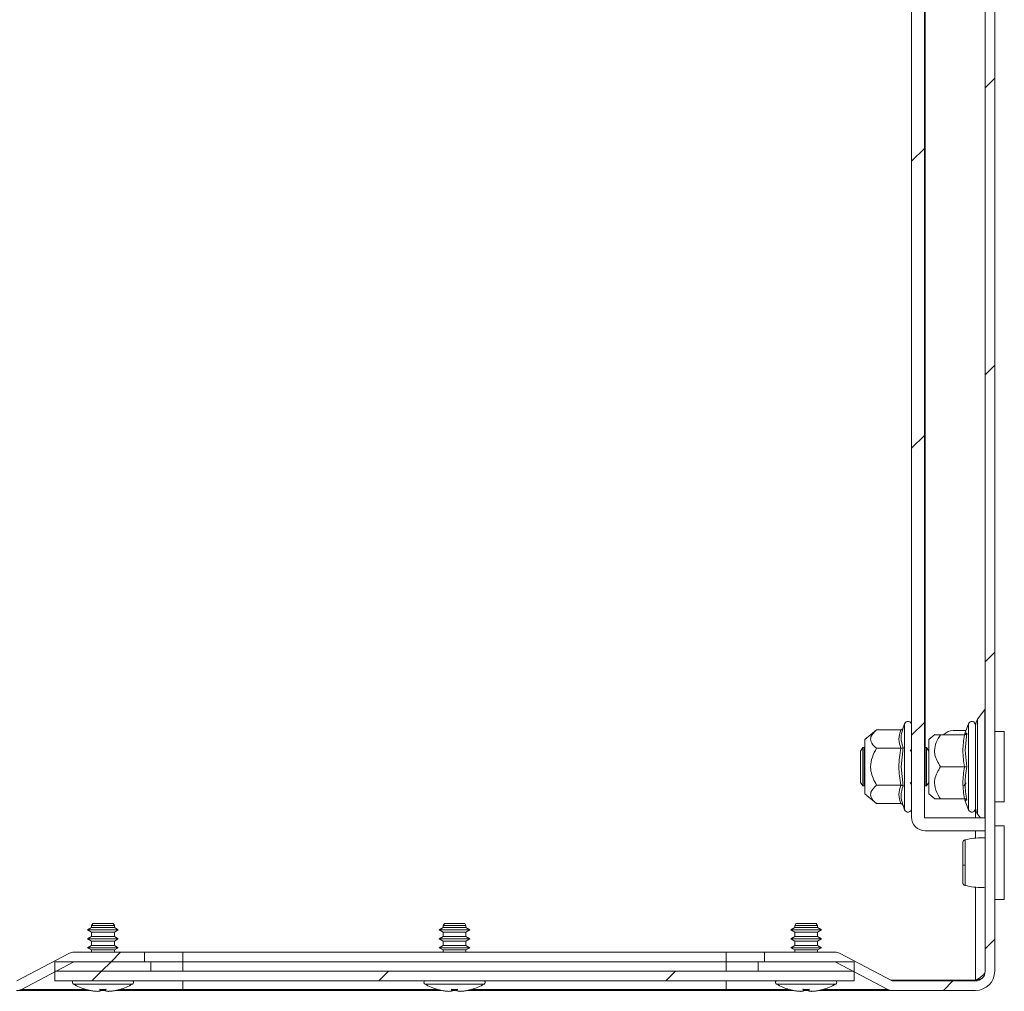
# Model space of a CAD drawing. Units: millimetres. Extents: x -1335 to 1544, y -1490 to 2661.
# Drawn here: x -703 to -549, y 0 to 152 of the extents above; entities that cross this region are included whole.
import ezdxf

# ---------------------------------------------------------------- set-up
doc = ezdxf.new("R2010")
doc.units = ezdxf.units.MM

msp = doc.modelspace()

# ---------------------------------------------------------------- linework, layer by layer
at = {"color": 7, "linetype": 'Continuous', "lineweight": 15}
for p, q in [((-552.4, 3), (-552.4, 597)), ((-550.9, 3), (-550.9, 597)), ((-563.9, 27.1), (-563.9, 572.9)), ((-561.9, 27.1), (-561.9, 572.9)), ((-552.42, 43.94), (-553.57, 42.44)), ((-565, 41.73), (-565.24, 41.07)), ((-555, 41.73), (-555.55, 40.22)), ((-569.38, 40.77), (-571.2, 39.25)), ((-565.61, 40.77), (-569.38, 40.77)), ((-565.24, 41.07), (-565.27, 40.88)), ((-558.9, 40), (-558.81, 40.09)), ((-557.4, 40.67), (-555.38, 40.67)), ((-555.54, 40.24), (-555.56, 40.05)), ((-555.24, 40.25), (-555.54, 37.62)), ((-549.4, 40.5), (-550.9, 40.5)), ((-549.4, 29.5), (-549.4, 40.5)), ((-571.2, 39.25), (-571.2, 30.75)), ((-560.27, 40.03), (-561.2, 39.25)), ((-561.2, 39.25), (-561.2, 30.75)), ((-559.38, 40), (-555.61, 40)), ((-571.51, 38), (-571.9, 37.45)), ((-571.9, 37.45), (-571.9, 32.55)), ((-571.31, 38), (-571.51, 38)), ((-571.51, 38), (-571.51, 32)), ((-571.2, 37.84), (-571.31, 38)), ((-571.31, 38), (-571.31, 35)), ((-569.38, 37.89), (-565.61, 37.89)), ((-565.24, 38.03), (-565.54, 35)), ((-563.9, 37.75), (-564.11, 37.45)), ((-561.77, 38), (-561.9, 37.82)), ((-561.58, 38), (-561.77, 38)), ((-561.77, 38), (-561.77, 32)), ((-561.2, 37.46), (-561.58, 38)), ((-561.58, 38), (-561.58, 35)), ((-561.3, 37.6), (-561.2, 37.7)), ((-555.54, 37.62), (-555.24, 35)), ((-571.31, 35), (-571.31, 32)), ((-565.54, 35), (-565.24, 31.97)), ((-561.58, 35), (-561.58, 32)), ((-555.61, 35), (-559.38, 35)), ((-571.9, 32.55), (-571.51, 32)), ((-564.11, 32.55), (-563.9, 32.25)), ((-561.58, 32), (-561.2, 32.54)), ((-555.73, 32), (-555.38, 32.5)), ((-571.51, 32), (-571.31, 32)), ((-571.31, 32), (-571.2, 32.16)), ((-565.61, 32.11), (-569.38, 32.11)), ((-561.9, 32.18), (-561.77, 32)), ((-561.77, 32), (-561.58, 32)), ((-571.2, 30.75), (-569.38, 29.23)), ((-561.2, 30.75), (-560.27, 29.97)), ((-555.61, 30), (-559.38, 30)), ((-555.56, 29.95), (-555.54, 29.76)), ((-555.55, 29.78), (-555, 28.27)), ((-550.9, 29.5), (-549.4, 29.5)), ((-565.61, 29.23), (-569.38, 29.23)), ((-565.27, 29.12), (-565.24, 28.93)), ((-565.24, 28.93), (-565, 28.27)), ((-552.4, 27), (-561.8, 27)), ((-553.57, 27.56), (-553.14, 27)), ((-552.4, 25), (-552.4, 27)), ((-552.4, 25), (-561.8, 25)), ((-549.4, 25.75), (-550.9, 25.75)), ((-549.4, 20), (-549.4, 25.75)), ((-549.4, 14.25), (-549.4, 20)), ((-550.9, 14.25), (-549.4, 14.25)), ((-692.19, 9.84), (-692.8, 9.49)), ((-692.19, 9.84), (-692.8, 9.49)), ((-692.19, 9.84), (-692.8, 9.49)), ((-692.19, 9.84), (-692.8, 9.49)), ((-692.8, 9.49), (-692.19, 9.14)), ((-692.8, 9.49), (-692.19, 9.14)), ((-692.8, 9.49), (-692.19, 9.14)), ((-692.8, 9.49), (-692.19, 9.14)), ((-688, 9.49), (-692.8, 9.49)), ((-691.99, 10.49), (-692.19, 10.15)), ((-691.99, 10.49), (-692.19, 10.15)), ((-691.99, 10.49), (-692.19, 10.15)), ((-691.99, 10.49), (-692.19, 10.15)), ((-692.19, 10.15), (-692.19, 9.84)), ((-692.19, 10.15), (-692.19, 9.84)), ((-692.19, 10.15), (-692.19, 9.84)), ((-692.19, 10.15), (-692.19, 9.84)), ((-688.61, 10.15), (-692.19, 10.15)), ((-688.61, 9.84), (-692.19, 9.84)), ((-688.81, 10.49), (-691.99, 10.49)), ((-688.61, 10.15), (-688.81, 10.49)), ((-688.61, 10.15), (-688.81, 10.49)), ((-688.61, 10.15), (-688.81, 10.49)), ((-688.61, 10.15), (-688.81, 10.49)), ((-688.61, 9.84), (-688.61, 10.15)), ((-688.61, 9.84), (-688.61, 10.15)), ((-688.61, 9.84), (-688.61, 10.15)), ((-688.61, 9.84), (-688.61, 10.15)), ((-688, 9.49), (-688.61, 9.84)), ((-688, 9.49), (-688.61, 9.84)), ((-688, 9.49), (-688.61, 9.84)), ((-688, 9.49), (-688.61, 9.84)), ((-688.61, 9.14), (-688, 9.49)), ((-688.61, 9.14), (-688, 9.49)), ((-688.61, 9.14), (-688, 9.49)), ((-688.61, 9.14), (-688, 9.49)), ((-637.19, 9.84), (-637.8, 9.49)), ((-637.8, 9.49), (-637.19, 9.14)), ((-633, 9.49), (-637.8, 9.49)), ((-636.99, 10.49), (-637.19, 10.15)), ((-637.19, 10.15), (-637.19, 9.84)), ((-633.61, 10.15), (-637.19, 10.15)), ((-633.61, 9.84), (-637.19, 9.84)), ((-633.81, 10.49), (-636.99, 10.49)), ((-633.61, 10.15), (-633.81, 10.49)), ((-633.61, 9.84), (-633.61, 10.15)), ((-633, 9.49), (-633.61, 9.84)), ((-633.61, 9.14), (-633, 9.49)), ((-582.19, 9.84), (-582.8, 9.49)), ((-582.19, 9.84), (-582.8, 9.49)), ((-582.19, 9.84), (-582.8, 9.49)), ((-582.19, 9.84), (-582.8, 9.49)), ((-582.8, 9.49), (-582.19, 9.14)), ((-582.8, 9.49), (-582.19, 9.14)), ((-582.8, 9.49), (-582.19, 9.14)), ((-582.8, 9.49), (-582.19, 9.14)), ((-578, 9.49), (-582.8, 9.49)), ((-581.99, 10.49), (-582.19, 10.15)), ((-581.99, 10.49), (-582.19, 10.15)), ((-581.99, 10.49), (-582.19, 10.15)), ((-581.99, 10.49), (-582.19, 10.15)), ((-582.19, 10.15), (-582.19, 9.84)), ((-582.19, 10.15), (-582.19, 9.84)), ((-582.19, 10.15), (-582.19, 9.84)), ((-582.19, 10.15), (-582.19, 9.84)), ((-578.61, 10.15), (-582.19, 10.15)), ((-578.61, 9.84), (-582.19, 9.84)), ((-578.81, 10.49), (-581.99, 10.49)), ((-578.61, 10.15), (-578.81, 10.49)), ((-578.61, 10.15), (-578.81, 10.49)), ((-578.61, 10.15), (-578.81, 10.49)), ((-578.61, 10.15), (-578.81, 10.49)), ((-578.61, 9.84), (-578.61, 10.15)), ((-578.61, 9.84), (-578.61, 10.15)), ((-578.61, 9.84), (-578.61, 10.15)), ((-578.61, 9.84), (-578.61, 10.15)), ((-578, 9.49), (-578.61, 9.84)), ((-578, 9.49), (-578.61, 9.84)), ((-578, 9.49), (-578.61, 9.84)), ((-578, 9.49), (-578.61, 9.84)), ((-578.61, 9.14), (-578, 9.49)), ((-578.61, 9.14), (-578, 9.49)), ((-578.61, 9.14), (-578, 9.49)), ((-578.61, 9.14), (-578, 9.49)), ((-692.19, 8.44), (-692.8, 8.09)), ((-692.19, 8.44), (-692.8, 8.09)), ((-692.19, 8.44), (-692.8, 8.09)), ((-692.19, 8.44), (-692.8, 8.09)), ((-692.8, 8.09), (-692.19, 7.74)), ((-692.8, 8.09), (-692.19, 7.74)), ((-692.8, 8.09), (-692.19, 7.74)), ((-692.8, 8.09), (-692.19, 7.74)), ((-688, 8.09), (-692.8, 8.09)), ((-692.19, 9.14), (-692.19, 8.44)), ((-692.19, 9.14), (-692.19, 8.44)), ((-692.19, 9.14), (-692.19, 8.44)), ((-692.19, 9.14), (-692.19, 8.44)), ((-688.61, 9.14), (-692.19, 9.14)), ((-688.61, 8.44), (-692.19, 8.44)), ((-692.19, 7.74), (-692.19, 7.04)), ((-692.19, 7.74), (-692.19, 7.04)), ((-692.19, 7.74), (-692.19, 7.04)), ((-692.19, 7.74), (-692.19, 7.04)), ((-688.61, 7.74), (-692.19, 7.74)), ((-688.61, 8.44), (-688.61, 9.14)), ((-688.61, 8.44), (-688.61, 9.14)), ((-688.61, 8.44), (-688.61, 9.14)), ((-688.61, 8.44), (-688.61, 9.14)), ((-688, 8.09), (-688.61, 8.44)), ((-688, 8.09), (-688.61, 8.44)), ((-688, 8.09), (-688.61, 8.44)), ((-688, 8.09), (-688.61, 8.44)), ((-688.61, 7.74), (-688, 8.09)), ((-688.61, 7.74), (-688, 8.09)), ((-688.61, 7.74), (-688, 8.09)), ((-688.61, 7.74), (-688, 8.09)), ((-688.61, 7.04), (-688.61, 7.74)), ((-688.61, 7.04), (-688.61, 7.74)), ((-688.61, 7.04), (-688.61, 7.74)), ((-688.61, 7.04), (-688.61, 7.74)), ((-637.19, 8.44), (-637.8, 8.09)), ((-637.8, 8.09), (-637.19, 7.74)), ((-633, 8.09), (-637.8, 8.09)), ((-637.19, 9.14), (-637.19, 8.44)), ((-633.61, 9.14), (-637.19, 9.14)), ((-633.61, 8.44), (-637.19, 8.44)), ((-637.19, 7.74), (-637.19, 7.04)), ((-633.61, 7.74), (-637.19, 7.74)), ((-633.61, 8.44), (-633.61, 9.14)), ((-633, 8.09), (-633.61, 8.44)), ((-633.61, 7.74), (-633, 8.09)), ((-633.61, 7.04), (-633.61, 7.74)), ((-582.19, 8.44), (-582.8, 8.09)), ((-582.19, 8.44), (-582.8, 8.09)), ((-582.19, 8.44), (-582.8, 8.09)), ((-582.19, 8.44), (-582.8, 8.09)), ((-582.8, 8.09), (-582.19, 7.74)), ((-582.8, 8.09), (-582.19, 7.74)), ((-582.8, 8.09), (-582.19, 7.74)), ((-582.8, 8.09), (-582.19, 7.74)), ((-578, 8.09), (-582.8, 8.09)), ((-582.19, 9.14), (-582.19, 8.44)), ((-582.19, 9.14), (-582.19, 8.44)), ((-582.19, 9.14), (-582.19, 8.44)), ((-582.19, 9.14), (-582.19, 8.44)), ((-578.61, 9.14), (-582.19, 9.14)), ((-578.61, 8.44), (-582.19, 8.44)), ((-582.19, 7.74), (-582.19, 7.04)), ((-582.19, 7.74), (-582.19, 7.04)), ((-582.19, 7.74), (-582.19, 7.04)), ((-582.19, 7.74), (-582.19, 7.04)), ((-578.61, 7.74), (-582.19, 7.74)), ((-578.61, 8.44), (-578.61, 9.14)), ((-578.61, 8.44), (-578.61, 9.14)), ((-578.61, 8.44), (-578.61, 9.14)), ((-578.61, 8.44), (-578.61, 9.14)), ((-578, 8.09), (-578.61, 8.44)), ((-578, 8.09), (-578.61, 8.44)), ((-578, 8.09), (-578.61, 8.44)), ((-578, 8.09), (-578.61, 8.44)), ((-578.61, 7.74), (-578, 8.09)), ((-578.61, 7.74), (-578, 8.09)), ((-578.61, 7.74), (-578, 8.09)), ((-578.61, 7.74), (-578, 8.09)), ((-578.61, 7.04), (-578.61, 7.74)), ((-578.61, 7.04), (-578.61, 7.74)), ((-578.61, 7.04), (-578.61, 7.74)), ((-578.61, 7.04), (-578.61, 7.74)), ((-692.19, 7.04), (-692.8, 6.69)), ((-692.19, 7.04), (-692.8, 6.69)), ((-692.19, 7.04), (-692.8, 6.69)), ((-692.19, 7.04), (-692.8, 6.69)), ((-692.8, 6.69), (-692.19, 6.34)), ((-692.8, 6.69), (-692.19, 6.34)), ((-692.8, 6.69), (-692.19, 6.34)), ((-692.8, 6.69), (-692.19, 6.34)), ((-688, 6.69), (-692.8, 6.69)), ((-688.61, 7.04), (-692.19, 7.04)), ((-692.19, 6.34), (-692.19, 6)), ((-692.19, 6.34), (-692.19, 6)), ((-692.19, 6.34), (-692.19, 6)), ((-692.19, 6.34), (-692.19, 6)), ((-688.61, 6.34), (-692.19, 6.34)), ((-688, 6.69), (-688.61, 7.04)), ((-688, 6.69), (-688.61, 7.04)), ((-688, 6.69), (-688.61, 7.04)), ((-688, 6.69), (-688.61, 7.04)), ((-688.61, 6.34), (-688, 6.69)), ((-688.61, 6.34), (-688, 6.69)), ((-688.61, 6.34), (-688, 6.69)), ((-688.61, 6.34), (-688, 6.69)), ((-688.61, 6), (-688.61, 6.34)), ((-688.61, 6), (-688.61, 6.34)), ((-688.61, 6), (-688.61, 6.34)), ((-688.61, 6), (-688.61, 6.34)), ((-637.19, 7.04), (-637.8, 6.69)), ((-637.8, 6.69), (-637.19, 6.34)), ((-633, 6.69), (-637.8, 6.69)), ((-633.61, 7.04), (-637.19, 7.04)), ((-637.19, 6.34), (-637.19, 6)), ((-633.61, 6.34), (-637.19, 6.34)), ((-633, 6.69), (-633.61, 7.04)), ((-633.61, 6.34), (-633, 6.69)), ((-633.61, 6), (-633.61, 6.34)), ((-582.19, 7.04), (-582.8, 6.69)), ((-582.19, 7.04), (-582.8, 6.69)), ((-582.19, 7.04), (-582.8, 6.69)), ((-582.19, 7.04), (-582.8, 6.69)), ((-582.8, 6.69), (-582.19, 6.34)), ((-582.8, 6.69), (-582.19, 6.34)), ((-582.8, 6.69), (-582.19, 6.34)), ((-582.8, 6.69), (-582.19, 6.34)), ((-578, 6.69), (-582.8, 6.69)), ((-578.61, 7.04), (-582.19, 7.04)), ((-582.19, 6.34), (-582.19, 6)), ((-582.19, 6.34), (-582.19, 6)), ((-582.19, 6.34), (-582.19, 6)), ((-582.19, 6.34), (-582.19, 6)), ((-578.61, 6.34), (-582.19, 6.34)), ((-578, 6.69), (-578.61, 7.04)), ((-578, 6.69), (-578.61, 7.04)), ((-578, 6.69), (-578.61, 7.04)), ((-578, 6.69), (-578.61, 7.04)), ((-578.61, 6.34), (-578, 6.69)), ((-578.61, 6.34), (-578, 6.69)), ((-578.61, 6.34), (-578, 6.69)), ((-578.61, 6.34), (-578, 6.69)), ((-578.61, 6), (-578.61, 6.34)), ((-578.61, 6), (-578.61, 6.34)), ((-578.61, 6), (-578.61, 6.34)), ((-578.61, 6), (-578.61, 6.34)), ((-703.85, 1.51), (-695.64, 5.82)), ((-683.9, 6), (-694.9, 6)), ((-683.9, 6), (-683.9, 4.5)), ((-683.9, 6), (-677.9, 6)), ((-677.9, 6), (-677.9, 4.5)), ((-592.9, 6), (-677.9, 6)), ((-592.9, 4.5), (-592.9, 6)), ((-592.9, 6), (-586.9, 6)), ((-586.9, 6), (-586.9, 4.5)), ((-575.9, 6), (-586.9, 6)), ((-566.94, 1.51), (-575.16, 5.82)), ((-694.94, 4.49), (-703.16, 0.18)), ((-697.9, 3), (-697.9, 4.5)), ((-682.9, 4.5), (-697.9, 4.5)), ((-694.9, 4.5), (-683.9, 4.5)), ((-682.9, 3), (-682.9, 4.5)), ((-677.9, 4.5), (-682.9, 4.5)), ((-677.9, 4.5), (-677.9, 3)), ((-592.9, 4.5), (-677.9, 4.5)), ((-592.9, 4.5), (-592.9, 3)), ((-587.9, 4.5), (-592.9, 4.5)), ((-587.9, 4.5), (-587.9, 3)), ((-572.9, 4.5), (-587.9, 4.5)), ((-586.9, 4.5), (-575.9, 4.5)), ((-575.85, 4.49), (-567.64, 0.18)), ((-572.9, 4.5), (-572.9, 3)), ((-697.9, 1.5), (-697.9, 3)), ((-572.9, 3), (-697.9, 3)), ((-682.9, 3), (-697.9, 3)), ((-572.9, 3), (-587.9, 3)), ((-572.9, 3), (-572.9, 1.5)), ((-553.9, 1.6), (-567.11, 1.6)), ((-572.9, 1.5), (-697.9, 1.5)), ((-693.06, 0.19), (-692.2, -0.03)), ((-693.06, 0.19), (-692.2, -0.03)), ((-693.06, 0.19), (-692.2, -0.03)), ((-693.06, 0.19), (-692.2, -0.03)), ((-690.74, -0.03), (-690.72, 0.18)), ((-690.74, 0), (-690.06, 0)), ((-690.06, -0.03), (-690.08, 0.18)), ((-688.6, -0.03), (-687.74, 0.19)), ((-688.6, -0.03), (-687.74, 0.19)), ((-688.6, -0.03), (-687.74, 0.19)), ((-688.6, -0.03), (-687.74, 0.19)), ((-677.9, 0.18), (-677.9, 0)), ((-677.9, 0), (-637.31, 0)), ((-638.06, 0.19), (-637.2, -0.03)), ((-635.74, -0.03), (-635.72, 0.18)), ((-635.74, 0), (-635.06, 0)), ((-635.06, -0.03), (-635.08, 0.18)), ((-633.6, -0.03), (-632.74, 0.19)), ((-633.48, 0), (-592.9, 0)), ((-592.9, 0.18), (-592.9, 0)), ((-583.06, 0.19), (-582.2, -0.03)), ((-583.06, 0.19), (-582.2, -0.03)), ((-583.06, 0.19), (-582.2, -0.03)), ((-583.06, 0.19), (-582.2, -0.03)), ((-580.74, -0.03), (-580.72, 0.18)), ((-580.74, 0), (-580.06, 0)), ((-580.06, -0.03), (-580.08, 0.18)), ((-578.6, -0.03), (-577.74, 0.19)), ((-578.6, -0.03), (-577.74, 0.19)), ((-578.6, -0.03), (-577.74, 0.19)), ((-578.6, -0.03), (-577.74, 0.19)), ((-566.9, 1.5), (-553.9, 1.5)), ((-566.9, 0), (-553.9, 0))]:
    msp.add_line(p, q, dxfattribs=at)
at = {"color": 8, "linetype": 'Continuous', "lineweight": 15}
for p, q in [((-561.8, 562.04), (-561.8, 37.96)), ((-552.42, 27), (-552.42, 43.94)), ((-565, 41.73), (-565, 35)), ((-555, 41.73), (-555, 38.36)), ((-553.57, 42.44), (-553.57, 27.56)), ((-555.54, 40.24), (-555.24, 40.25)), ((-555, 38.36), (-555, 28.27)), ((-565, 35), (-565, 28.27)), ((-553.9, 27), (-553.9, 28.32)), ((-553.9, 23.84), (-553.9, 25)), ((-553.9, 1.6), (-553.9, 16.16)), ((-693.13, 0.18), (-703.16, 0.18)), ((-695.02, 0.99), (-685.78, 0.99)), ((-677.9, 0.18), (-687.7, 0.18)), ((-677.9, 1.5), (-677.9, 0.18)), ((-638.06, 0.18), (-677.9, 0.18)), ((-640.02, 0.99), (-630.78, 0.99)), ((-592.9, 0.18), (-632.74, 0.18)), ((-592.9, 0.18), (-592.9, 1.5)), ((-583.05, 0.18), (-592.9, 0.18)), ((-585.02, 0.99), (-575.78, 0.99)), ((-567.64, 0.18), (-577.7, 0.18))]:
    msp.add_line(p, q, dxfattribs=at)
at = {"color": 7, "linetype": 'Continuous', "lineweight": 0}
for p, q in [((-552.4, 141.23), (-550.9, 142.73)), ((-563.9, 129.73), (-561.9, 131.73)), ((-552.4, 96.33), (-550.9, 97.83)), ((-563.9, 84.83), (-561.9, 86.83)), ((-552.4, 51.43), (-550.9, 52.93)), ((-563.9, 39.93), (-561.9, 41.93)), ((-552.4, 6.53), (-550.9, 8.03)), ((-689.13, 4.5), (-687.63, 6)), ((-690.63, 3), (-689.13, 4.5)), ((-692.13, 1.5), (-690.63, 3)), ((-647.23, 1.5), (-645.73, 3)), ((-602.33, 1.5), (-600.83, 3)), ((-558.93, 0), (-557.43, 1.5))]:
    msp.add_line(p, q, dxfattribs=at)
at = {"color": 7, "linetype": 'Continuous', "lineweight": 15}
for centre, radius, start, end in [((-552.5, 44), 0.1, 322.5369, 0), ((-564.47, 41.53), 0.567, 0, 160), ((-554.47, 41.53), 0.567, 0, 160), ((-552.3, 41.47), 1.6, 142.5369, 180), ((-557.4, 38.67), 2, 90, 135), ((-564.47, 28.47), 0.567, 200, 0), ((-554.47, 28.47), 0.567, 200, 0), ((-552.3, 28.53), 1.6, 180, 217.4631), ((-561.8, 27.1), 2.1, 180, 270), ((-561.8, 27.1), 0.1, 180, 270), ((-555.59, 20.5), 0.882, 249.7755, 275.2036), ((-694.9, 4.4), 1.6, 90, 117.6723), ((-575.9, 4.4), 1.6, 62.3277, 90), ((-694.9, 4.4), 0.1, 90, 117.6723), ((-575.9, 4.4), 0.1, 62.3277, 90), ((-553.9, 3), 3, 270, 360), ((-553.9, 3), 1.5, 270, 0), ((-703.9, 1.6), 1.6, 270, 297.6723), ((-694.86, 1.27), 0.321, 135, 240.8896), ((-690.4, 9.29), 9.5, 240.8896, 253.7419), ((-690.4, 9.29), 9.5, 286.262, 299.1104), ((-685.93, 1.27), 0.321, 299.1104, 45), ((-639.86, 1.27), 0.321, 135, 240.8896), ((-635.4, 9.29), 9.5, 240.8896, 253.7419), ((-635.4, 9.29), 9.5, 286.262, 299.1104), ((-630.93, 1.27), 0.321, 299.1104, 45), ((-584.86, 1.27), 0.321, 135, 240.8896), ((-580.4, 9.29), 9.5, 240.8896, 253.7419), ((-580.4, 9.29), 9.5, 286.262, 299.1104), ((-575.93, 1.27), 0.321, 299.1104, 45), ((-566.9, 1.6), 1.6, 242.3277, 270), ((-566.9, 1.6), 0.1, 242.3277, 270)]:
    msp.add_arc(centre, radius, start, end, dxfattribs=at)
for points, knots in [([(-569.38, 40.77), (-569.75, 40.41), (-570.36, 39.83), (-570.3, 38.83), (-569.8, 38.25), (-569.43, 37.93), (-569.38, 37.89)], [0, 0, 0, 0, 0.38921, 0.637202, 0.954488, 1, 1, 1, 1]), ([(-565.61, 40.77), (-565.58, 40.78), (-565.49, 40.79), (-565.38, 40.85), (-565.29, 40.95), (-565.26, 41.03), (-565.24, 41.07)], [0, 0, 0, 0, 0.230738, 0.499493, 0.749853, 1, 1, 1, 1]), ([(-555.61, 40), (-555.58, 40), (-555.49, 40.01), (-555.38, 40.07), (-555.29, 40.15), (-555.26, 40.22), (-555.24, 40.25)], [0, 0, 0, 0, 0.230744, 0.499508, 0.750083, 1, 1, 1, 1]), ([(-553.9, 41.51), (-553.9, 41.51), (-553.9, 41.55), (-553.9, 41.34), (-553.9, 40.88), (-553.9, 39.96), (-553.9, 38.93), (-553.9, 38.27)], [0, 0, 0, 0, 0.052956, 0.250329, 0.447701, 0.640972, 1, 1, 1, 1]), ([(-553.9, 28.53), (-553.9, 28.53), (-553.9, 29.22), (-553.9, 31.64), (-553.9, 33.29), (-553.9, 36.71), (-553.9, 38.36), (-553.9, 40.78), (-553.9, 41.47), (-553.9, 41.47)], [0, 0, 0, 0, 0.25, 0.25, 0.5, 0.5, 0.75, 0.75, 1, 1, 1, 1]), ([(-559.38, 35), (-559.75, 35.62), (-560.23, 36.42), (-560.35, 37.75), (-560.11, 38.84), (-559.62, 39.61), (-559.38, 40)], [0, 0, 0, 0, 0.388865, 0.499578, 0.752481, 1, 1, 1, 1]), ([(-560.24, 40), (-560.25, 40), (-560.27, 40), (-559.8, 40), (-559.43, 40), (-559.38, 40)], [0, 0, 0, 0, 0.274982, 0.909049, 1, 1, 1, 1]), ([(-569.38, 32.11), (-569.75, 32.83), (-570.23, 33.75), (-570.35, 35.29), (-570.11, 36.54), (-569.62, 37.44), (-569.38, 37.89)], [0, 0, 0, 0, 0.388865, 0.499578, 0.752481, 1, 1, 1, 1]), ([(-565.61, 37.89), (-565.58, 37.89), (-565.49, 37.89), (-565.38, 37.93), (-565.29, 37.98), (-565.26, 38.01), (-565.24, 38.03)], [0, 0, 0, 0, 0.230744, 0.499508, 0.750083, 1, 1, 1, 1]), ([(-553.9, 38.27), (-553.9, 37.51), (-553.9, 36.35), (-553.9, 34.62), (-553.9, 33.3), (-553.9, 32.04), (-553.9, 30.59), (-553.9, 29.22), (-553.9, 28.51), (-553.9, 28.5), (-553.9, 28.49)], [0, 0, 0, 0, 0.179632, 0.276331, 0.375082, 0.473833, 0.570532, 0.750164, 0.929796, 1, 1, 1, 1]), ([(-559.38, 35), (-559.75, 34.38), (-560.36, 33.36), (-560.3, 31.63), (-559.8, 30.62), (-559.43, 30.07), (-559.38, 30)], [0, 0, 0, 0, 0.38921, 0.637202, 0.954488, 1, 1, 1, 1]), ([(-555.61, 35), (-555.58, 35), (-555.49, 35), (-555.38, 35), (-555.29, 35), (-555.26, 35), (-555.24, 35)], [0, 0, 0, 0, 0.230777, 0.499507, 0.750082, 1, 1, 1, 1]), ([(-555.24, 35), (-555.39, 34.13), (-555.69, 32.39), (-555.39, 30.63), (-555.24, 29.75)], [0, 0, 0, 0, 0.499727, 1, 1, 1, 1]), ([(-569.38, 32.11), (-569.75, 31.75), (-570.36, 31.17), (-570.3, 30.17), (-569.8, 29.59), (-569.43, 29.27), (-569.38, 29.23)], [0, 0, 0, 0, 0.38921, 0.637202, 0.954488, 1, 1, 1, 1]), ([(-565.61, 32.11), (-565.58, 32.11), (-565.49, 32.11), (-565.38, 32.07), (-565.29, 32.02), (-565.26, 31.99), (-565.24, 31.97)], [0, 0, 0, 0, 0.230777, 0.499507, 0.750082, 1, 1, 1, 1]), ([(-559.38, 30), (-559.79, 30), (-560.31, 30), (-560.25, 30), (-560.24, 30)], [0, 0, 0, 0, 0.779042, 1, 1, 1, 1]), ([(-555.61, 30), (-555.58, 30), (-555.49, 29.99), (-555.38, 29.93), (-555.29, 29.85), (-555.26, 29.78), (-555.24, 29.75)], [0, 0, 0, 0, 0.230744, 0.499508, 0.750083, 1, 1, 1, 1]), ([(-565.61, 29.23), (-565.58, 29.22), (-565.49, 29.21), (-565.38, 29.15), (-565.29, 29.05), (-565.26, 28.97), (-565.24, 28.93)], [0, 0, 0, 0, 0.230744, 0.499508, 0.750083, 1, 1, 1, 1]), ([(-555.51, 23.59), (-555.56, 23.57), (-555.67, 23.54), (-555.8, 23.42), (-555.88, 23.26), (-555.89, 23.14), (-555.9, 23.09)], [0, 0, 0, 0, 0.247222, 0.504049, 0.758831, 1, 1, 1, 1]), ([(-552.4, 23.86), (-552.55, 23.87), (-553.15, 23.91), (-554.24, 23.84), (-555.09, 23.67), (-555.55, 23.58)], [0, 0, 0, 0, 0.134292, 0.535624, 1, 1, 1, 1]), ([(-555.9, 23.09), (-555.9, 23), (-555.9, 22.82), (-555.9, 22), (-555.9, 20.9), (-555.9, 20.08), (-555.9, 19.67)], [0, 0, 0, 0, 0.2498706, 0.4999306, 0.7499807, 1, 1, 1, 1]), ([(-555.9, 19.67), (-555.9, 19.27), (-555.9, 18.48), (-555.9, 17.53), (-555.9, 16.92), (-555.9, 16.92), (-555.9, 16.91)], [0, 0, 0, 0, 0.250131, 0.500227, 0.750231, 1, 1, 1, 1]), ([(-555.51, 19.62), (-555.51, 19.36), (-555.51, 18.84), (-555.51, 18.12), (-555.51, 17.48), (-555.51, 17.16), (-555.51, 17)], [0, 0, 0, 0, 0.2499878, 0.5000068, 0.7499872, 1, 1, 1, 1]), ([(-555.9, 16.91), (-555.89, 16.86), (-555.88, 16.74), (-555.8, 16.58), (-555.67, 16.46), (-555.56, 16.43), (-555.51, 16.41)], [0, 0, 0, 0, 0.240907, 0.495583, 0.7525, 1, 1, 1, 1]), ([(-555.55, 16.42), (-555.09, 16.33), (-554.24, 16.16), (-553.15, 16.09), (-552.55, 16.13), (-552.4, 16.14)], [0, 0, 0, 0, 0.4643754, 0.865707, 1, 1, 1, 1]), ([(-552.4, 3), (-552.4, 2.88), (-552.44, 2.77), (-552.55, 2.59), (-552.6, 2.53), (-552.7, 2.42), (-552.77, 2.36), (-552.98, 2.18), (-553.14, 2.07), (-553.5, 1.83), (-553.7, 1.72), (-553.9, 1.6)], [0, 0, 0, 0, 0.25, 0.25, 0.375, 0.375, 0.5, 0.5, 0.75, 0.75, 1, 1, 1, 1]), ([(-552.86, 1.92), (-553.04, 1.86), (-553.37, 1.75), (-553.73, 1.65), (-553.9, 1.6)], [0, 0, 0, 0, 0.546829, 1, 1, 1, 1]), ([(-703.9, 0), (-703.86, 0), (-703.79, 0), (-703.16, 0), (-702.22, 0), (-701.02, 0), (-699.24, 0), (-696.97, 0), (-694.39, 0), (-692.98, 0), (-692.31, 0)], [0, 0, 0, 0, 0.1241146, 0.2520595, 0.3836205, 0.4864537, 0.5893076, 0.7990904, 0.9041118, 1, 1, 1, 1]), ([(-693.06, 0.17), (-693.06, 0.17), (-693.06, 0.17), (-693.06, 0.18), (-693.06, 0.19)], [0, 0, 0, 0, 0.49684, 1, 1, 1, 1]), ([(-693.06, 0.17), (-693.06, 0.17), (-693.06, 0.17), (-693.06, 0.18), (-693.06, 0.19)], [0, 0, 0, 0, 0.49684, 1, 1, 1, 1]), ([(-693.06, 0.17), (-693.06, 0.17), (-693.06, 0.17), (-693.06, 0.18), (-693.06, 0.19)], [0, 0, 0, 0, 0.49684, 1, 1, 1, 1]), ([(-693.06, 0.17), (-693.06, 0.17), (-693.06, 0.17), (-693.06, 0.18), (-693.06, 0.19)], [0, 0, 0, 0, 0.49684, 1, 1, 1, 1]), ([(-690.74, -0.03), (-690.75, -0.01), (-690.78, 0.02), (-690.82, 0.07), (-690.85, 0.12), (-690.88, 0.16), (-690.89, 0.19)], [0, 0, 0, 0, 0.249645, 0.499431, 0.749644, 1, 1, 1, 1]), ([(-690.74, -0.03), (-690.75, -0.01), (-690.78, 0.02), (-690.82, 0.07), (-690.85, 0.12), (-690.88, 0.16), (-690.89, 0.19)], [0, 0, 0, 0, 0.249645, 0.499431, 0.749644, 1, 1, 1, 1]), ([(-690.74, -0.03), (-690.75, -0.01), (-690.78, 0.02), (-690.82, 0.07), (-690.85, 0.12), (-690.88, 0.16), (-690.89, 0.19)], [0, 0, 0, 0, 0.249645, 0.499431, 0.749644, 1, 1, 1, 1]), ([(-690.74, -0.03), (-690.75, -0.01), (-690.78, 0.02), (-690.82, 0.07), (-690.85, 0.12), (-690.88, 0.16), (-690.89, 0.19)], [0, 0, 0, 0, 0.249645, 0.499431, 0.749644, 1, 1, 1, 1]), ([(-689.91, 0.19), (-689.92, 0.16), (-689.94, 0.12), (-689.98, 0.07), (-690.02, 0.02), (-690.05, -0.01), (-690.06, -0.03)], [0, 0, 0, 0, 0.249645, 0.499431, 0.749644, 1, 1, 1, 1]), ([(-689.91, 0.19), (-689.92, 0.16), (-689.94, 0.12), (-689.98, 0.07), (-690.02, 0.02), (-690.05, -0.01), (-690.06, -0.03)], [0, 0, 0, 0, 0.249645, 0.499431, 0.749644, 1, 1, 1, 1]), ([(-689.91, 0.19), (-689.92, 0.16), (-689.94, 0.12), (-689.98, 0.07), (-690.02, 0.02), (-690.05, -0.01), (-690.06, -0.03)], [0, 0, 0, 0, 0.249645, 0.499431, 0.749644, 1, 1, 1, 1]), ([(-689.91, 0.19), (-689.92, 0.16), (-689.94, 0.12), (-689.98, 0.07), (-690.02, 0.02), (-690.05, -0.01), (-690.06, -0.03)], [0, 0, 0, 0, 0.249645, 0.499431, 0.749644, 1, 1, 1, 1]), ([(-688.48, 0), (-688.15, 0), (-686.29, 0), (-682.74, 0), (-679.48, 0), (-677.9, 0)], [0, 0, 0, 0, 0.102151, 0.56413, 1, 1, 1, 1]), ([(-687.74, 0.19), (-687.74, 0.18), (-687.74, 0.17), (-687.74, 0.17), (-687.74, 0.17), (-687.74, 0.17)], [0, 0, 0, 0, 0.499094, 0.998529, 1, 1, 1, 1]), ([(-687.74, 0.19), (-687.74, 0.18), (-687.74, 0.17), (-687.74, 0.17), (-687.74, 0.17), (-687.74, 0.17)], [0, 0, 0, 0, 0.499094, 0.998529, 1, 1, 1, 1]), ([(-687.74, 0.19), (-687.74, 0.18), (-687.74, 0.17), (-687.74, 0.17), (-687.74, 0.17), (-687.74, 0.17)], [0, 0, 0, 0, 0.499094, 0.998529, 1, 1, 1, 1]), ([(-687.74, 0.19), (-687.74, 0.18), (-687.74, 0.17), (-687.74, 0.17), (-687.74, 0.17), (-687.74, 0.17)], [0, 0, 0, 0, 0.499094, 0.998529, 1, 1, 1, 1]), ([(-638.06, 0.17), (-638.06, 0.17), (-638.06, 0.17), (-638.06, 0.18), (-638.06, 0.19)], [0, 0, 0, 0, 0.49684, 1, 1, 1, 1]), ([(-635.74, -0.03), (-635.75, -0.01), (-635.78, 0.02), (-635.82, 0.07), (-635.85, 0.12), (-635.88, 0.16), (-635.89, 0.19)], [0, 0, 0, 0, 0.249645, 0.499431, 0.749644, 1, 1, 1, 1]), ([(-634.91, 0.19), (-634.92, 0.16), (-634.94, 0.12), (-634.98, 0.07), (-635.02, 0.02), (-635.05, -0.01), (-635.06, -0.03)], [0, 0, 0, 0, 0.249645, 0.499431, 0.749644, 1, 1, 1, 1]), ([(-632.74, 0.19), (-632.74, 0.18), (-632.74, 0.17), (-632.74, 0.17), (-632.74, 0.17), (-632.74, 0.17)], [0, 0, 0, 0, 0.499094, 0.998529, 1, 1, 1, 1]), ([(-592.9, 0), (-591.84, 0), (-589.69, 0), (-586.48, 0), (-584, 0), (-582.65, 0), (-582.31, 0)], [0, 0, 0, 0, 0.29051, 0.589986, 0.897925, 1, 1, 1, 1]), ([(-583.06, 0.17), (-583.06, 0.17), (-583.06, 0.17), (-583.06, 0.18), (-583.06, 0.19)], [0, 0, 0, 0, 0.49684, 1, 1, 1, 1]), ([(-583.06, 0.17), (-583.06, 0.17), (-583.06, 0.17), (-583.06, 0.18), (-583.06, 0.19)], [0, 0, 0, 0, 0.49684, 1, 1, 1, 1]), ([(-583.06, 0.17), (-583.06, 0.17), (-583.06, 0.17), (-583.06, 0.18), (-583.06, 0.19)], [0, 0, 0, 0, 0.49684, 1, 1, 1, 1]), ([(-583.06, 0.17), (-583.06, 0.17), (-583.06, 0.17), (-583.06, 0.18), (-583.06, 0.19)], [0, 0, 0, 0, 0.49684, 1, 1, 1, 1]), ([(-580.74, -0.03), (-580.75, -0.01), (-580.78, 0.02), (-580.82, 0.07), (-580.85, 0.12), (-580.88, 0.16), (-580.89, 0.19)], [0, 0, 0, 0, 0.249645, 0.499431, 0.749644, 1, 1, 1, 1]), ([(-580.74, -0.03), (-580.75, -0.01), (-580.78, 0.02), (-580.82, 0.07), (-580.85, 0.12), (-580.88, 0.16), (-580.89, 0.19)], [0, 0, 0, 0, 0.249645, 0.499431, 0.749644, 1, 1, 1, 1]), ([(-580.74, -0.03), (-580.75, -0.01), (-580.78, 0.02), (-580.82, 0.07), (-580.85, 0.12), (-580.88, 0.16), (-580.89, 0.19)], [0, 0, 0, 0, 0.249645, 0.499431, 0.749644, 1, 1, 1, 1]), ([(-580.74, -0.03), (-580.75, -0.01), (-580.78, 0.02), (-580.82, 0.07), (-580.85, 0.12), (-580.88, 0.16), (-580.89, 0.19)], [0, 0, 0, 0, 0.249645, 0.499431, 0.749644, 1, 1, 1, 1]), ([(-579.91, 0.19), (-579.92, 0.16), (-579.94, 0.12), (-579.98, 0.07), (-580.02, 0.02), (-580.05, -0.01), (-580.06, -0.03)], [0, 0, 0, 0, 0.249645, 0.499431, 0.749644, 1, 1, 1, 1]), ([(-579.91, 0.19), (-579.92, 0.16), (-579.94, 0.12), (-579.98, 0.07), (-580.02, 0.02), (-580.05, -0.01), (-580.06, -0.03)], [0, 0, 0, 0, 0.249645, 0.499431, 0.749644, 1, 1, 1, 1]), ([(-579.91, 0.19), (-579.92, 0.16), (-579.94, 0.12), (-579.98, 0.07), (-580.02, 0.02), (-580.05, -0.01), (-580.06, -0.03)], [0, 0, 0, 0, 0.249645, 0.499431, 0.749644, 1, 1, 1, 1]), ([(-579.91, 0.19), (-579.92, 0.16), (-579.94, 0.12), (-579.98, 0.07), (-580.02, 0.02), (-580.05, -0.01), (-580.06, -0.03)], [0, 0, 0, 0, 0.249645, 0.499431, 0.749644, 1, 1, 1, 1]), ([(-578.48, 0), (-577.11, 0), (-575.01, 0), (-572.68, 0), (-571.11, 0), (-569.77, 0), (-568.36, 0), (-567.16, 0), (-566.98, 0), (-566.9, 0)], [0, 0, 0, 0, 0.200395, 0.305489, 0.410604, 0.513508, 0.616433, 0.813793, 1, 1, 1, 1]), ([(-577.74, 0.19), (-577.74, 0.18), (-577.74, 0.17), (-577.74, 0.17), (-577.74, 0.17), (-577.74, 0.17)], [0, 0, 0, 0, 0.499094, 0.998529, 1, 1, 1, 1]), ([(-577.74, 0.19), (-577.74, 0.18), (-577.74, 0.17), (-577.74, 0.17), (-577.74, 0.17), (-577.74, 0.17)], [0, 0, 0, 0, 0.499094, 0.998529, 1, 1, 1, 1]), ([(-577.74, 0.19), (-577.74, 0.18), (-577.74, 0.17), (-577.74, 0.17), (-577.74, 0.17), (-577.74, 0.17)], [0, 0, 0, 0, 0.499094, 0.998529, 1, 1, 1, 1]), ([(-577.74, 0.19), (-577.74, 0.18), (-577.74, 0.17), (-577.74, 0.17), (-577.74, 0.17), (-577.74, 0.17)], [0, 0, 0, 0, 0.499094, 0.998529, 1, 1, 1, 1]), ([(-692.2, -0.03), (-692.12, -0.04), (-691.97, -0.07), (-691.74, -0.09), (-691.51, -0.11), (-691.36, -0.12), (-691.28, -0.13)], [0, 0, 0, 0, 0.249506, 0.499209, 0.749505, 1, 1, 1, 1]), ([(-692.2, -0.03), (-692.12, -0.04), (-691.97, -0.07), (-691.74, -0.09), (-691.51, -0.11), (-691.36, -0.12), (-691.28, -0.13)], [0, 0, 0, 0, 0.249506, 0.499209, 0.749505, 1, 1, 1, 1]), ([(-692.2, -0.03), (-692.12, -0.04), (-691.97, -0.07), (-691.74, -0.09), (-691.51, -0.11), (-691.36, -0.12), (-691.28, -0.13)], [0, 0, 0, 0, 0.249506, 0.499209, 0.749505, 1, 1, 1, 1]), ([(-692.2, -0.03), (-692.12, -0.04), (-691.97, -0.07), (-691.74, -0.09), (-691.51, -0.11), (-691.36, -0.12), (-691.28, -0.13)], [0, 0, 0, 0, 0.249506, 0.499209, 0.749505, 1, 1, 1, 1]), ([(-691.28, -0.13), (-691.23, -0.12), (-691.14, -0.11), (-691.01, -0.09), (-690.87, -0.07), (-690.78, -0.04), (-690.74, -0.03)], [0, 0, 0, 0, 0.249506, 0.499209, 0.749505, 1, 1, 1, 1]), ([(-691.28, -0.13), (-691.23, -0.12), (-691.14, -0.11), (-691.01, -0.09), (-690.87, -0.07), (-690.78, -0.04), (-690.74, -0.03)], [0, 0, 0, 0, 0.249506, 0.499209, 0.749505, 1, 1, 1, 1]), ([(-691.28, -0.13), (-691.23, -0.12), (-691.14, -0.11), (-691.01, -0.09), (-690.87, -0.07), (-690.78, -0.04), (-690.74, -0.03)], [0, 0, 0, 0, 0.249506, 0.499209, 0.749505, 1, 1, 1, 1]), ([(-691.28, -0.13), (-691.23, -0.12), (-691.14, -0.11), (-691.01, -0.09), (-690.87, -0.07), (-690.78, -0.04), (-690.74, -0.03)], [0, 0, 0, 0, 0.249506, 0.499209, 0.749505, 1, 1, 1, 1]), ([(-690.06, -0.03), (-690.01, -0.04), (-689.92, -0.07), (-689.79, -0.09), (-689.65, -0.11), (-689.56, -0.12), (-689.52, -0.13)], [0, 0, 0, 0, 0.249506, 0.499209, 0.749505, 1, 1, 1, 1]), ([(-690.06, -0.03), (-690.01, -0.04), (-689.92, -0.07), (-689.79, -0.09), (-689.65, -0.11), (-689.56, -0.12), (-689.52, -0.13)], [0, 0, 0, 0, 0.249506, 0.499209, 0.749505, 1, 1, 1, 1]), ([(-690.06, -0.03), (-690.01, -0.04), (-689.92, -0.07), (-689.79, -0.09), (-689.65, -0.11), (-689.56, -0.12), (-689.52, -0.13)], [0, 0, 0, 0, 0.249506, 0.499209, 0.749505, 1, 1, 1, 1]), ([(-690.06, -0.03), (-690.01, -0.04), (-689.92, -0.07), (-689.79, -0.09), (-689.65, -0.11), (-689.56, -0.12), (-689.52, -0.13)], [0, 0, 0, 0, 0.249506, 0.499209, 0.749505, 1, 1, 1, 1]), ([(-689.52, -0.13), (-689.44, -0.12), (-689.29, -0.11), (-689.06, -0.09), (-688.83, -0.07), (-688.68, -0.04), (-688.6, -0.03)], [0, 0, 0, 0, 0.2495059, 0.4992085, 0.7495049, 1, 1, 1, 1]), ([(-689.52, -0.13), (-689.44, -0.12), (-689.29, -0.11), (-689.06, -0.09), (-688.83, -0.07), (-688.68, -0.04), (-688.6, -0.03)], [0, 0, 0, 0, 0.2495059, 0.4992085, 0.7495049, 1, 1, 1, 1]), ([(-689.52, -0.13), (-689.44, -0.12), (-689.29, -0.11), (-689.06, -0.09), (-688.83, -0.07), (-688.68, -0.04), (-688.6, -0.03)], [0, 0, 0, 0, 0.2495059, 0.4992085, 0.7495049, 1, 1, 1, 1]), ([(-689.52, -0.13), (-689.44, -0.12), (-689.29, -0.11), (-689.06, -0.09), (-688.83, -0.07), (-688.68, -0.04), (-688.6, -0.03)], [0, 0, 0, 0, 0.2495059, 0.4992085, 0.7495049, 1, 1, 1, 1]), ([(-637.2, -0.03), (-637.12, -0.04), (-636.97, -0.07), (-636.74, -0.09), (-636.51, -0.11), (-636.36, -0.12), (-636.28, -0.13)], [0, 0, 0, 0, 0.249506, 0.499209, 0.749505, 1, 1, 1, 1]), ([(-636.28, -0.13), (-636.23, -0.12), (-636.14, -0.11), (-636.01, -0.09), (-635.87, -0.07), (-635.78, -0.04), (-635.74, -0.03)], [0, 0, 0, 0, 0.249506, 0.499209, 0.749505, 1, 1, 1, 1]), ([(-635.06, -0.03), (-635.01, -0.04), (-634.92, -0.07), (-634.79, -0.09), (-634.65, -0.11), (-634.56, -0.12), (-634.52, -0.13)], [0, 0, 0, 0, 0.249506, 0.499209, 0.749505, 1, 1, 1, 1]), ([(-634.52, -0.13), (-634.44, -0.12), (-634.29, -0.11), (-634.06, -0.09), (-633.83, -0.07), (-633.68, -0.04), (-633.6, -0.03)], [0, 0, 0, 0, 0.2495059, 0.4992085, 0.7495049, 1, 1, 1, 1]), ([(-582.2, -0.03), (-582.12, -0.04), (-581.97, -0.07), (-581.74, -0.09), (-581.51, -0.11), (-581.36, -0.12), (-581.28, -0.13)], [0, 0, 0, 0, 0.249506, 0.499209, 0.749505, 1, 1, 1, 1]), ([(-582.2, -0.03), (-582.12, -0.04), (-581.97, -0.07), (-581.74, -0.09), (-581.51, -0.11), (-581.36, -0.12), (-581.28, -0.13)], [0, 0, 0, 0, 0.249506, 0.499209, 0.749505, 1, 1, 1, 1]), ([(-582.2, -0.03), (-582.12, -0.04), (-581.97, -0.07), (-581.74, -0.09), (-581.51, -0.11), (-581.36, -0.12), (-581.28, -0.13)], [0, 0, 0, 0, 0.249506, 0.499209, 0.749505, 1, 1, 1, 1]), ([(-582.2, -0.03), (-582.12, -0.04), (-581.97, -0.07), (-581.74, -0.09), (-581.51, -0.11), (-581.36, -0.12), (-581.28, -0.13)], [0, 0, 0, 0, 0.249506, 0.499209, 0.749505, 1, 1, 1, 1]), ([(-581.28, -0.13), (-581.23, -0.12), (-581.14, -0.11), (-581.01, -0.09), (-580.87, -0.07), (-580.78, -0.04), (-580.74, -0.03)], [0, 0, 0, 0, 0.249506, 0.499209, 0.749505, 1, 1, 1, 1]), ([(-581.28, -0.13), (-581.23, -0.12), (-581.14, -0.11), (-581.01, -0.09), (-580.87, -0.07), (-580.78, -0.04), (-580.74, -0.03)], [0, 0, 0, 0, 0.249506, 0.499209, 0.749505, 1, 1, 1, 1]), ([(-581.28, -0.13), (-581.23, -0.12), (-581.14, -0.11), (-581.01, -0.09), (-580.87, -0.07), (-580.78, -0.04), (-580.74, -0.03)], [0, 0, 0, 0, 0.249506, 0.499209, 0.749505, 1, 1, 1, 1]), ([(-581.28, -0.13), (-581.23, -0.12), (-581.14, -0.11), (-581.01, -0.09), (-580.87, -0.07), (-580.78, -0.04), (-580.74, -0.03)], [0, 0, 0, 0, 0.249506, 0.499209, 0.749505, 1, 1, 1, 1]), ([(-580.06, -0.03), (-580.01, -0.04), (-579.92, -0.07), (-579.79, -0.09), (-579.65, -0.11), (-579.56, -0.12), (-579.52, -0.13)], [0, 0, 0, 0, 0.249506, 0.499209, 0.749505, 1, 1, 1, 1]), ([(-580.06, -0.03), (-580.01, -0.04), (-579.92, -0.07), (-579.79, -0.09), (-579.65, -0.11), (-579.56, -0.12), (-579.52, -0.13)], [0, 0, 0, 0, 0.249506, 0.499209, 0.749505, 1, 1, 1, 1]), ([(-580.06, -0.03), (-580.01, -0.04), (-579.92, -0.07), (-579.79, -0.09), (-579.65, -0.11), (-579.56, -0.12), (-579.52, -0.13)], [0, 0, 0, 0, 0.249506, 0.499209, 0.749505, 1, 1, 1, 1]), ([(-580.06, -0.03), (-580.01, -0.04), (-579.92, -0.07), (-579.79, -0.09), (-579.65, -0.11), (-579.56, -0.12), (-579.52, -0.13)], [0, 0, 0, 0, 0.249506, 0.499209, 0.749505, 1, 1, 1, 1]), ([(-579.52, -0.13), (-579.44, -0.12), (-579.29, -0.11), (-579.06, -0.09), (-578.83, -0.07), (-578.68, -0.04), (-578.6, -0.03)], [0, 0, 0, 0, 0.2495059, 0.4992085, 0.7495049, 1, 1, 1, 1]), ([(-579.52, -0.13), (-579.44, -0.12), (-579.29, -0.11), (-579.06, -0.09), (-578.83, -0.07), (-578.68, -0.04), (-578.6, -0.03)], [0, 0, 0, 0, 0.2495059, 0.4992085, 0.7495049, 1, 1, 1, 1]), ([(-579.52, -0.13), (-579.44, -0.12), (-579.29, -0.11), (-579.06, -0.09), (-578.83, -0.07), (-578.68, -0.04), (-578.6, -0.03)], [0, 0, 0, 0, 0.2495059, 0.4992085, 0.7495049, 1, 1, 1, 1]), ([(-579.52, -0.13), (-579.44, -0.12), (-579.29, -0.11), (-579.06, -0.09), (-578.83, -0.07), (-578.68, -0.04), (-578.6, -0.03)], [0, 0, 0, 0, 0.2495059, 0.4992085, 0.7495049, 1, 1, 1, 1])]:
    msp.add_open_spline(points, degree=3, knots=knots, dxfattribs=at)
for points in [[(-565.61, 37.89), (-565.75, 38.37), (-566.01, 39.33), (-565.75, 40.29), (-565.61, 40.77)], [(-555.61, 35), (-555.75, 35.83), (-556.01, 37.5), (-555.75, 39.17), (-555.61, 40)], [(-565.61, 32.11), (-565.75, 33.08), (-566.01, 35), (-565.75, 36.92), (-565.61, 37.89)], [(-555.61, 30), (-555.75, 30.83), (-556.01, 32.5), (-555.75, 34.17), (-555.61, 35)], [(-565.61, 29.23), (-565.75, 29.71), (-566.01, 30.67), (-565.75, 31.63), (-565.61, 32.11)], [(-690.89, 0.19), (-690.72, 0.18), (-690.4, 0.17), (-690.07, 0.18), (-689.91, 0.19)], [(-690.89, 0.19), (-690.72, 0.18), (-690.4, 0.17), (-690.07, 0.18), (-689.91, 0.19)], [(-690.89, 0.19), (-690.72, 0.18), (-690.4, 0.17), (-690.07, 0.18), (-689.91, 0.19)], [(-690.89, 0.19), (-690.72, 0.18), (-690.4, 0.17), (-690.07, 0.18), (-689.91, 0.19)], [(-635.89, 0.19), (-635.72, 0.18), (-635.4, 0.17), (-635.07, 0.18), (-634.91, 0.19)], [(-580.89, 0.19), (-580.72, 0.18), (-580.4, 0.17), (-580.07, 0.18), (-579.91, 0.19)], [(-580.89, 0.19), (-580.72, 0.18), (-580.4, 0.17), (-580.07, 0.18), (-579.91, 0.19)], [(-580.89, 0.19), (-580.72, 0.18), (-580.4, 0.17), (-580.07, 0.18), (-579.91, 0.19)], [(-580.89, 0.19), (-580.72, 0.18), (-580.4, 0.17), (-580.07, 0.18), (-579.91, 0.19)]]:
    msp.add_open_spline(points, degree=3, dxfattribs=at)
at = {"color": 8, "linetype": 'Continuous', "lineweight": 15}
for points, knots in [([(-565.27, 40.88), (-565.41, 40.43), (-565.68, 39.47), (-565.39, 38.53), (-565.24, 38.03)], [0, 0, 0, 0, 0.468017, 1, 1, 1, 1]), ([(-565.24, 31.97), (-565.39, 31.47), (-565.68, 30.53), (-565.41, 29.57), (-565.27, 29.12)], [0, 0, 0, 0, 0.531403, 1, 1, 1, 1]), ([(-555.24, 29.75), (-555.44, 29.76), (-555.64, 29.77), (-555.54, 29.76), (-555.54, 29.76)], [0, 0, 0, 0, 0.9994541, 1, 1, 1, 1]), ([(-555.51, 23.58), (-555.51, 23.56), (-555.51, 23.52), (-555.51, 23.1), (-555.51, 22.46), (-555.51, 21.61), (-555.51, 20.64), (-555.51, 19.96), (-555.51, 19.62)], [0, 0, 0, 0, 0.155697, 0.324566, 0.493423, 0.662272, 0.831136, 1, 1, 1, 1]), ([(-555.51, 17), (-555.51, 16.84), (-555.51, 16.53), (-555.51, 16.37), (-555.51, 16.42), (-555.51, 16.42)], [0, 0, 0, 0, 0.481168, 0.96227, 1, 1, 1, 1])]:
    msp.add_open_spline(points, degree=3, knots=knots, dxfattribs=at)

doc.saveas('drawing.dxf')
